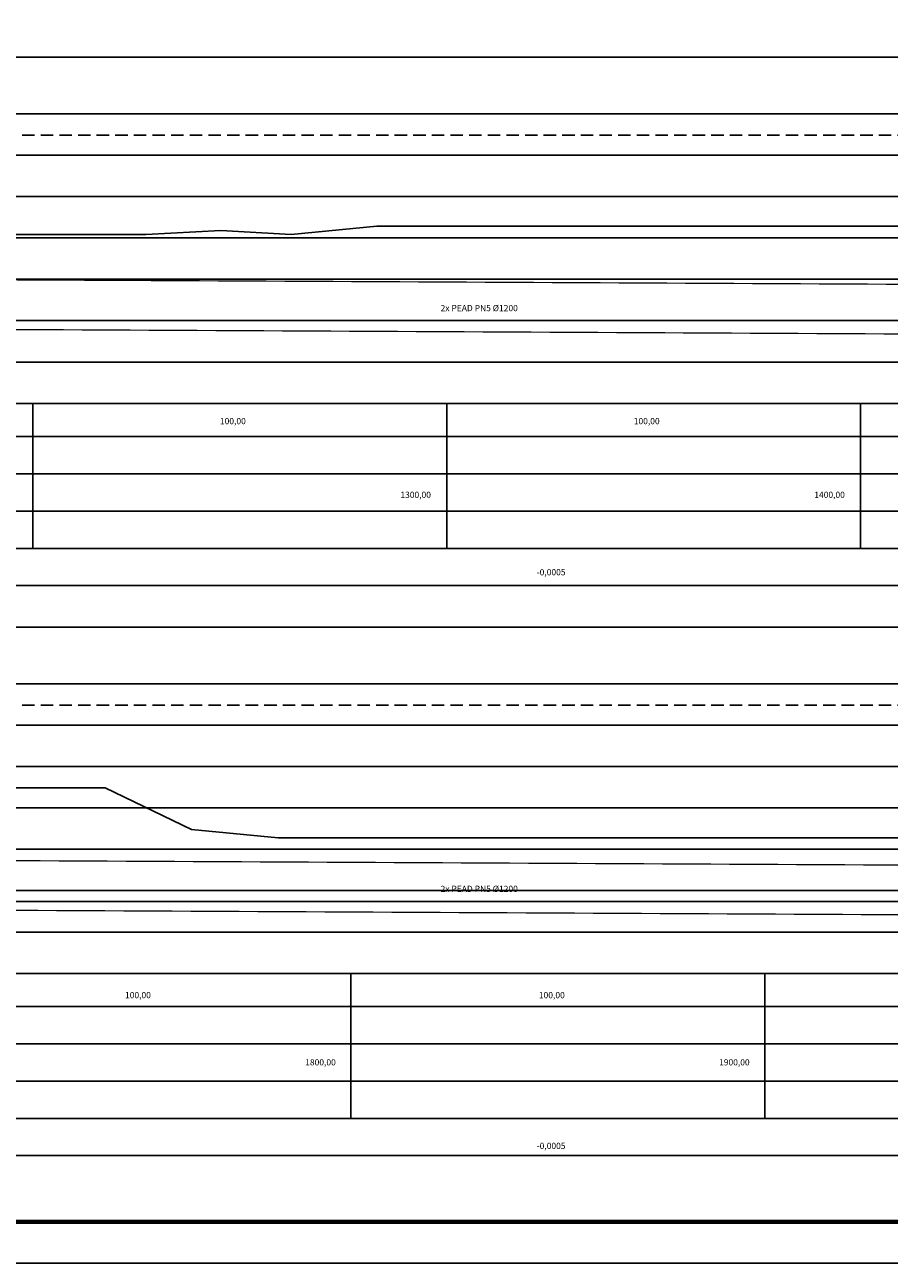
# Model space of a CAD drawing. Extents: x 4659 to 5499, y 11605 to 12199.
# Drawn here: x 4868 to 5077, y 11605 to 11905 of the extents above; entities that cross this region are included whole.
import ezdxf
from ezdxf.enums import TextEntityAlignment as Align

# ---------------------------------------------------------------- set-up
doc = ezdxf.new("R2010")
doc.units = 0
doc.linetypes.add('DASHEDX2', pattern=[1.5, 1, -0.5])
for name, color, linetype in [('A-PRANC', 7, 'CONTINUOUS'), ('A-TEXTO-R60', 2, 'CONTINUOUS'), ('LINHAS', 8, 'CONTINUOUS'), ('NÍVEL_D_AGUA_0_46', 150, 'DASHEDX2'), ('PERFIL_BAT1__13_', 74, 'CONTINUOUS'), ('TEXTOCONT', 7, 'CONTINUOUS'), ('TUBULAÇÃO', 240, 'CONTINUOUS')]:
    doc.layers.add(name, color=color, linetype=linetype)
doc.styles.add('ROMANS', font='ROMANS', dxfattribs={"height": 0.2})
doc.styles.add('STYLE1', font='romans.shx', dxfattribs={"height": 1.5})

msp = doc.modelspace()

# ---------------------------------------------------------------- linework, layer by layer
at = {"layer": 'A-PRANC'}
msp.add_lwpolyline([(4659.25, 11605.47), (4659.25, 12199.47), (5499.25, 12199.47), (5499.25, 11605.47)], close=True, dxfattribs=at)
at = {"layer": 'A-PRANC', "const_width": 1}
msp.add_lwpolyline([(5489.25, 12189.47), (4684.25, 12189.47), (4684.25, 11615.47), (5489.25, 11615.47)], close=True, dxfattribs=at)
at = {"layer": 'A-TEXTO-R60'}
for p, q in [((5239.01, 11896.85), (4694.25, 11896.85)), ((5239.01, 11813.16), (4694.25, 11813.16)), ((4869.59, 11778.16), (4869.59, 11813.16)), ((4969.59, 11778.16), (4969.59, 11813.16)), ((5069.59, 11778.16), (5069.59, 11813.16)), ((5239.01, 11805.16), (4694.25, 11805.16)), ((5239.01, 11796.16), (4694.25, 11796.16)), ((4869.59, 11787.16), (4869.59, 11796.16)), ((4969.59, 11787.16), (4969.59, 11796.16)), ((5069.59, 11787.16), (5069.59, 11796.16)), ((5239.01, 11787.16), (4694.25, 11787.16)), ((5239.01, 11778.16), (4694.25, 11778.16)), ((5239.01, 11769.16), (4693.2, 11769.16)), ((5239.01, 11759.16), (4694.25, 11759.16)), ((5239.01, 11675.47), (4694.25, 11675.47)), ((4946.45, 11640.47), (4946.45, 11675.47)), ((5046.45, 11640.47), (5046.45, 11675.47)), ((5239.01, 11667.47), (4694.25, 11667.47)), ((5239.01, 11658.47), (4694.25, 11658.47)), ((4946.45, 11649.47), (4946.45, 11658.47)), ((5046.45, 11649.47), (5046.45, 11658.47)), ((5239.01, 11649.47), (4694.25, 11649.47)), ((5239.01, 11640.47), (4694.25, 11640.47)), ((5239.01, 11631.47), (4694.25, 11631.47))]:
    msp.add_line(p, q, dxfattribs=at)
at = {"layer": 'LINHAS'}
for p, q in [((5239.01, 11883.16), (4715.87, 11883.16)), ((5239.01, 11873.16), (4715.87, 11873.16)), ((5239.01, 11863.16), (4715.87, 11863.16)), ((5239.01, 11853.16), (4715.87, 11853.16)), ((5239.01, 11843.16), (4715.87, 11843.16)), ((5239.01, 11833.16), (4715.87, 11833.16)), ((5239.01, 11823.16), (4715.87, 11823.16)), ((5239.01, 11745.47), (4715.87, 11745.47)), ((5239.01, 11735.47), (4715.87, 11735.47)), ((5239.01, 11725.47), (4715.87, 11725.47)), ((5239.01, 11715.47), (4715.87, 11715.47)), ((5239.01, 11705.47), (4715.87, 11705.47)), ((5239.01, 11695.47), (4715.87, 11695.47)), ((5239.01, 11692.87, 14.57), (4715.87, 11692.87, 14.57)), ((5239.01, 11685.47), (4715.87, 11685.47))]:
    msp.add_line(p, q, dxfattribs=at)
at = {"layer": 'NÍVEL_D_AGUA_0_46', "color": 150, "ltscale": 3}
for p, q in [((5239.01, 11877.96), (4715.87, 11877.96)), ((5239.01, 11740.27), (4715.87, 11740.27))]:
    msp.add_line(p, q, dxfattribs=at)
at = {"layer": 'PERFIL_BAT1__13_'}
for points in [[(5015.88, 11855.96, 50.9), (5036.86, 11855.96, 52.61), (5057.75, 11855.96, 55.31), (5078.54, 11855.96, 58.66), (5099.14, 11855.96, 62.99), (5119.61, 11857.96, 67.95), (5140.18, 11857.96, 72.46), (5160.84, 11857.96, 76.54), (5181.59, 11857.96, 80.06), (5202.55, 11857.96, 82.24), (5223.48, 11859.96, 84.6), (5239.01, 11859.96, 86.28)], [(4931.99, 11853.96, 45.72), (4952.74, 11855.96, 49.01), (4973.79, 11855.96, 49.53), (4994.85, 11855.96, 49.86), (5015.88, 11855.96, 50.9)], [(4856.91, 11853.96, 81.01), (4877.56, 11853.96, 76.99), (4896.89, 11853.96, 68.83), (4915.03, 11854.96, 58.15), (4931.99, 11853.96, 45.72)], [(4715.87, 11722.27, 86.28), (4721.28, 11722.27, 86.86), (4742.19, 11722.27, 89.32), (4763.07, 11722.27, 92.06), (4783.81, 11722.27, 95.71), (4804.51, 11722.27, 99.54), (4825.24, 11722.27, 103.25), (4845.8, 11720.27, 107.8), (4866.4, 11720.27, 112.19), (4887.1, 11720.27, 116.01), (4907.93, 11710.27, 119.1), (4928.85, 11708.27, 121.46), (4949.88, 11708.27, 122.57), (4970.93, 11708.27, 122.19), (4991.89, 11708.27, 120.29), (5012.69, 11708.27, 117.03), (5033.26, 11708.27, 112.55), (5053.46, 11708.27, 106.6), (5073.23, 11708.27, 99.36), (5092.91, 11708.27, 91.86)]]:
    msp.add_polyline3d(points, dxfattribs=at)
at = {"layer": 'TUBULAÇÃO'}
for points, elevation in [([(4715.93, 11843.76, 0.3, 0.3, 0), (5239.07, 11841.15, 0.3, 0.3, 0)], -51.09), ([(4715.93, 11703.46, 0.3, 0.3, 0), (5239.07, 11700.86, 0.3, 0.3, 0)], -36.52)]:
    msp.add_lwpolyline(points, format="xyseb", dxfattribs=dict(at, elevation=elevation))
at = {"layer": 'TUBULAÇÃO', "const_width": 0.3}
for points, elevation in [([(4715.87, 11831.76), (5239.01, 11829.15)], -51.09), ([(4715.87, 11691.46), (5239.01, 11688.86)], -36.52)]:
    msp.add_lwpolyline(points, dxfattribs=dict(at, elevation=elevation))

# ---------------------------------------------------------------- texts
at = {"layer": 'A-TEXTO-R60', "style": 'ROMANS'}
for s, p in [('100,00', (4914.79, 11808.15)), ('100,00', (5014.79, 11808.15)), ('1300,00', (4958.4, 11790.35)), ('1400,00', (5058.4, 11790.35)), ('-0,0005', (4991.33, 11771.65)), ('100,00', (4891.86, 11669.49)), ('100,00', (4991.86, 11669.49)), ('1800,00', (4935.4, 11653.26)), ('1900,00', (5035.4, 11653.26)), ('-0,0005', (4991.33, 11633.07))]:
    msp.add_text(s, height=1.5, dxfattribs=at).set_placement(p)
at = {"layer": 'TEXTOCONT', "ltscale": 2, "style": 'STYLE1'}
for p in [(4977.44, 11835.45), (4977.44, 11695.16)]:
    msp.add_text('2x PEAD PN5 %%C1200', height=1.5, dxfattribs=at).set_placement(p, align=Align.CENTER)

doc.saveas('drawing.dxf')
